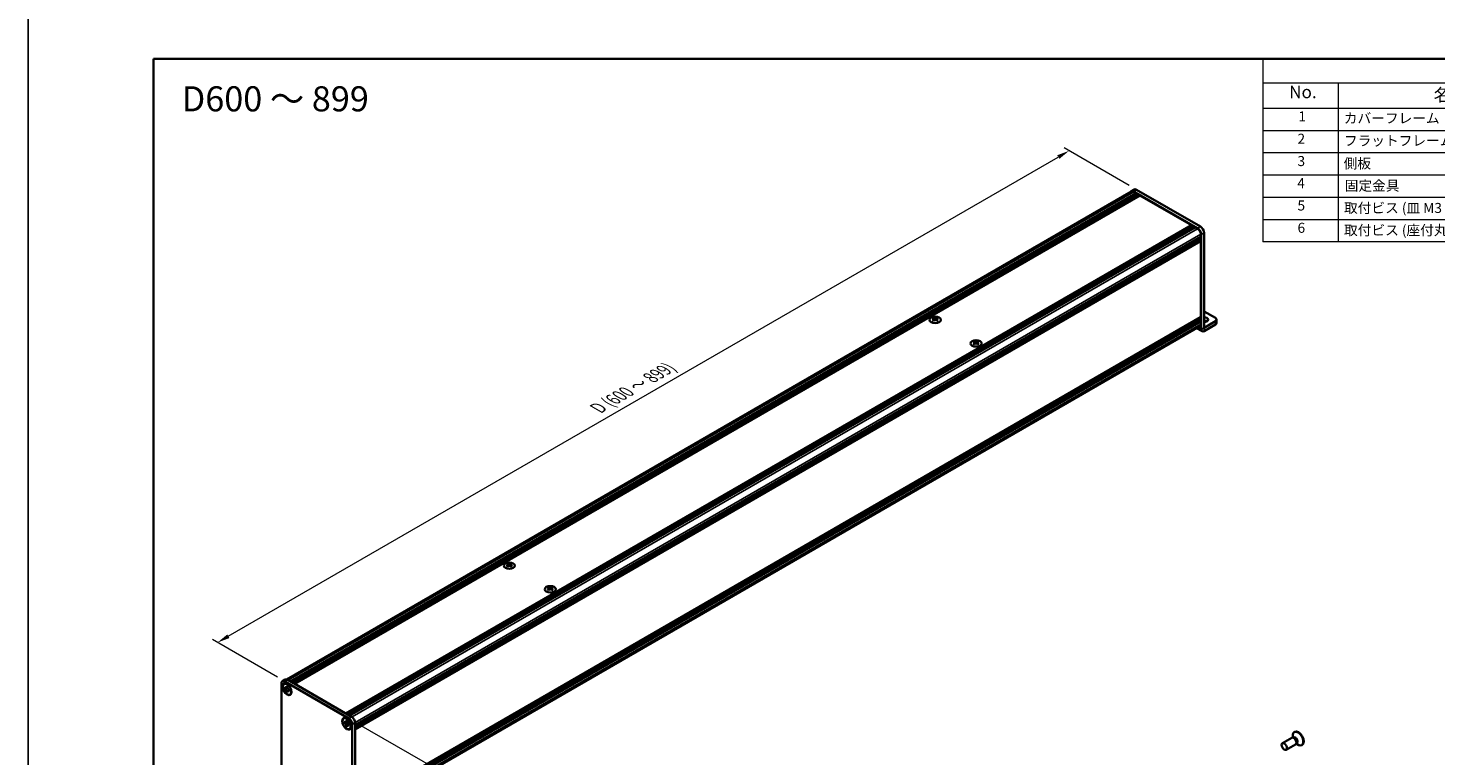
# Model space of a CAD drawing. Units: millimetres. Extents: x -50 to 7364, y -50 to 4857.
# Drawn here: x -50 to 511, y 2030 to 2320 of the extents above; entities that cross this region are included whole.
import ezdxf

# ---------------------------------------------------------------- set-up
doc = ezdxf.new("R2010")
doc.units = ezdxf.units.MM
doc.header["$LTSCALE"] = 2
doc.layers.get('Defpoints').update_dxf_attribs({"lineweight": 25})
for name, color, linetype, lineweight in [('Border (ISO)', 7, 'Continuous', 35), ('Dimension (ISO)', 7, 'Continuous', 18), ('Symbol (ISO)', 7, 'Continuous', 18), ('Visible (ISO)', 7, 'Continuous', 35), ('Visible Narrow (ISO)', 7, 'Continuous', 25)]:
    doc.layers.add(name, color=color, linetype=linetype, lineweight=lineweight)
doc.styles.add('Note Text (TK)', font='txt')
doc.styles.add('Note Text (TK2)', font='txt')
doc.dimstyles.new('Default - Method 1b (TK)', dxfattribs={"dimscale": 2, "dimtxt": 2.5, "dimasz": 2.5, "dimexe": 1, "dimexo": 1.5, "dimgap": 1, "dimtad": 1, "dimtoh": 1, "dimrnd": 1e-08, "dimdsep": 46, "dimtxsty": 'Note Text (TK)', "dimcen": 0.09, "dimdle": 5, "dimclrd": 100, "dimclre": 100, "dimclrt": 7, "dimadec": 1, "dimazin": 1, "dimtfac": 1, "dimtmove": 0, "dimatfit": 3, "dimfxl": 1, "dimtolj": 1, "dimlwd": -1, "dimlwe": -1, "dimarcsym": 0})

# ---------------------------------------------------------------- blocks, each defined once
blk = doc.blocks.new('図面枠 tk図枠')
at = {"layer": 'Border (ISO)'}
for q in [(405.5, 289), (14.5, 8)]:
    blk.add_line((14.5, 289), q, dxfattribs=at)
blk = doc.blocks.new('構成内容')
at = {"layer": 'Symbol (ISO)'}
for p, q in [((405.5, 289), (235.5, 289)), ((235.5, 289), (235.5, 284.16)), ((405.5, 289), (405.5, 284.16)), ((405.5, 284.16), (235.5, 284.16)), ((235.5, 284.16), (235.5, 279.12)), ((250.5, 284.16), (250.5, 279.12)), ((295.5, 284.16), (295.5, 279.12)), ((310.5, 284.16), (310.5, 279.12)), ((350.5, 284.16), (350.5, 279.12)), ((405.5, 284.16), (405.5, 279.12)), ((405.5, 279.12), (235.5, 279.12)), ((235.5, 279.12), (235.5, 252.52)), ((250.5, 279.12), (250.5, 252.52)), ((295.5, 279.12), (295.5, 252.52)), ((310.5, 279.12), (310.5, 252.52)), ((350.5, 279.12), (350.5, 252.52)), ((405.5, 279.12), (405.5, 252.52)), ((405.5, 274.69), (235.5, 274.69)), ((405.5, 270.25), (235.5, 270.25)), ((405.5, 265.82), (235.5, 265.82)), ((405.5, 261.39), (235.5, 261.39)), ((405.5, 256.95), (235.5, 256.95)), ((405.5, 252.52), (235.5, 252.52))]:
    blk.add_line(p, q, dxfattribs=at)
at = {"layer": 'Symbol (ISO)', "color": 7, "attachment_point": 7}
for s, insert, char_height, style in [('構成内容', (313.16, 284.69), 2.5, 'Note Text (TK)'), ('No.', (240.76, 280.38), 2.5, 'Note Text (TK)'), ('名称', (269.56, 279.79), 2.5, 'Note Text (TK)'), ('数量', (299.5, 279.76), 2.5, 'Note Text (TK)'), ('材質', (326.9, 279.8), 2.5, 'Note Text (TK)'), ('色・表面処理', (367.9, 279.69), 2.5, 'Note Text (TK)'), ('1', (242.6, 275.91), 2, 'Note Text (TK2)'), ('カバーフレーム', (251.65, 275.55), 2, 'Note Text (TK2)'), ('2', (302.42, 275.91), 2, 'Note Text (TK2)'), ('アルミ押出材 A6063S-T5', (311.65, 275.44), 2, 'Note Text (TK2)'), ('シルバーアルマイト , ブラックアルマイト', (351.65, 275.35), 2, 'Note Text (TK2)'), ('2', (242.42, 271.47), 2, 'Note Text (TK2)'), ('フラットフレーム', (251.67, 271.08), 2, 'Note Text (TK2)'), ('2', (302.42, 271.47), 2, 'Note Text (TK2)'), ('アルミ押出材 A6063S-T5', (311.65, 271.01), 2, 'Note Text (TK2)'), ('シルバーアルマイト , ブラックアルマイト', (351.65, 270.92), 2, 'Note Text (TK2)'), ('3', (242.42, 267.02), 2, 'Note Text (TK2)'), ('側板', (251.62, 266.54), 2, 'Note Text (TK2)'), ('2', (302.42, 267.04), 2, 'Note Text (TK2)'), ('アルミ板 A1050P', (311.65, 266.54), 2, 'Note Text (TK2)'), ('シルバーアルマイト , ブラックアルマイト', (351.65, 266.49), 2, 'Note Text (TK2)'), ('4', (242.37, 262.61), 2, 'Note Text (TK2)'), ('固定金具', (251.83, 262.11), 2, 'Note Text (TK2)'), ('6', (302.43, 262.59), 2, 'Note Text (TK2)'), ('鋼板 SECC', (311.63, 262.06), 2, 'Note Text (TK2)'), ('ジンコート21', (351.65, 262.17), 2, 'Note Text (TK2)'), ('5', (242.42, 258.16), 2, 'Note Text (TK2)'), ('取付ビス (皿 M3 x 8)', (251.69, 257.67), 2, 'Note Text (TK2)'), ('8', (302.41, 258.15), 2, 'Note Text (TK2)'), ('鉄', (311.62, 257.67), 2, 'Note Text (TK2)'), ('ニッケルメッキ , 三価黒クロメート', (351.65, 257.7), 2, 'Note Text (TK2)'), ('6', (242.43, 253.72), 2, 'Note Text (TK2)'), ('取付ビス (座付丸皿 M3 x 5)', (251.69, 253.24), 2, 'Note Text (TK2)'), ('12', (301.85, 253.74), 2, 'Note Text (TK2)'), ('鉄', (311.62, 253.24), 2, 'Note Text (TK2)'), ('ニッケルメッキ , 三価黒クロメート', (351.65, 253.26), 2, 'Note Text (TK2)')]:
    blk.add_mtext(s, dxfattribs=dict(at, insert=insert, char_height=char_height, style=style))
blk = doc.blocks.new('*D89')
at = {"layer": 'Defpoints', "color": 0}
for p in [(364.85, 2270.88), (391.72, 2255.36), (52.31, 2059.41)]:
    blk.add_point(p, dxfattribs=at)
at = {"layer": 'Dimension (ISO)', "color": 100}
for p, q in [((388.72, 2257.1), (362.85, 2272.03)), ((29.77, 2077.42), (360.52, 2268.38)), ((49.31, 2061.14), (23.44, 2076.07))]:
    blk.add_line(p, q, dxfattribs=at)
for points in [[(360.11, 2269.1), (360.94, 2267.66), (364.85, 2270.88)], [(29.36, 2078.14), (30.19, 2076.7), (25.44, 2074.92)]]:
    blk.add_solid(points, dxfattribs=at)
at = {"layer": 'Dimension (ISO)', "color": 7, "insert": (176.05, 2167.76), "char_height": 5, "attachment_point": 4, "rotation": 30, "style": 'Note Text (TK)'}
blk.add_mtext('\\A1;{\\Q-30.000;\\W0.816;\\H0.816x; \\fＭＳ Ｐゴシック|b0|i0;\\H5.0000;D (600 ～ 899)}', dxfattribs=at)
blk = doc.blocks.new('*D88')
at = {"layer": 'Defpoints', "color": 0}
for p in [(77.77, 2044.71), (79.18, 2003.07), (115.95, 1981.84)]:
    blk.add_point(p, dxfattribs=at)
at = {"layer": 'Dimension (ISO)', "color": 100}
for p, q in [((80.77, 2042.98), (117.95, 2021.51)), ((115.95, 2017.66), (115.95, 1986.84)), ((82.18, 2001.33), (117.95, 1980.68))]:
    blk.add_line(p, q, dxfattribs=at)
for points in [[(115.12, 2017.66), (116.78, 2017.66), (115.95, 2022.66)], [(115.12, 1986.84), (116.78, 1986.84), (115.95, 1981.84)]]:
    blk.add_solid(points, dxfattribs=at)
at = {"layer": 'Dimension (ISO)', "color": 7, "insert": (111.91, 1997.21), "char_height": 5, "attachment_point": 4, "rotation": 89.9992, "style": 'Note Text (TK)'}
blk.add_mtext('\\A1;{\\Q29.999;\\W0.817;\\H0.816x;62.5}', dxfattribs=at)

msp = doc.modelspace()

# ---------------------------------------------------------------- linework, layer by layer
at = {"color": 6}
msp.add_lwpolyline([(-50, 2919.5), (5995, 2919.5), (5995, 1695.5), (-50, 1695.5)], close=True, dxfattribs=at)
at = {"layer": 'Visible (ISO)'}
for p, q in [((389.5915, 2254.8105), (390.7229, 2255.4637)), ((417.1787, 2240.6677), (391.7229, 2255.3647)), ((53.0379, 2060.2241), (389.7115, 2254.6027)), ((54.5461, 2059.4218), (391.5249, 2253.9766)), ((54.8289, 2059.2585), (391.8077, 2253.8133)), ((54.9703, 2059.1769), (391.9491, 2253.7317)), ((55.2532, 2059.0136), (392.232, 2253.5684)), ((55.3946, 2058.9319), (392.3734, 2253.4867)), ((55.6774, 2058.7686), (392.6562, 2253.3234)), ((55.8188, 2058.687), (392.7977, 2253.2418)), ((56.1017, 2058.5237), (393.0805, 2253.0785)), ((416.0473, 2240.0145), (390.5915, 2254.7115)), ((390.5915, 2254.5155), (391.5249, 2253.9766)), ((391.5249, 2253.9766), (391.6663, 2253.7317)), ((391.8077, 2253.8133), (391.9491, 2253.7317)), ((391.9491, 2253.7317), (392.0905, 2253.4867)), ((392.232, 2253.5684), (392.3734, 2253.4867)), ((392.3734, 2253.4867), (392.5148, 2253.2418)), ((392.6562, 2253.3234), (392.7977, 2253.2418)), ((392.7977, 2253.2418), (392.9391, 2252.9968)), ((393.0805, 2253.0785), (413.5583, 2241.2556)), ((76.5795, 2046.7008), (413.5583, 2241.2556)), ((76.8623, 2046.5375), (413.8412, 2241.0923)), ((77.0038, 2046.4559), (413.9826, 2241.0107)), ((77.2866, 2046.2926), (414.2654, 2240.8474)), ((77.428, 2046.2109), (414.4068, 2240.7657)), ((77.7109, 2046.0476), (414.6897, 2240.6024)), ((77.8523, 2045.966), (414.8311, 2240.5208)), ((78.1351, 2045.8027), (415.1139, 2240.3575)), ((413.5583, 2241.2556), (413.6997, 2241.0107)), ((413.8412, 2241.0923), (413.9826, 2241.0107)), ((413.9826, 2241.0107), (414.124, 2240.7657)), ((414.2654, 2240.8474), (414.4068, 2240.7657)), ((414.4068, 2240.7657), (414.5483, 2240.5208)), ((414.6897, 2240.6024), (414.8311, 2240.5208)), ((414.8311, 2240.5208), (414.9725, 2240.2758)), ((415.1139, 2240.3575), (416.0473, 2239.8186)), ((80.313, 2042.0305), (417.2918, 2236.5853)), ((80.313, 2041.7039), (417.2918, 2236.2587)), ((80.313, 2041.5406), (417.2918, 2236.0954)), ((80.313, 2041.214), (417.2918, 2235.7688)), ((80.313, 2041.0507), (417.2918, 2235.6055)), ((80.313, 2040.7241), (417.2918, 2235.2789)), ((80.313, 2040.4931), (417.2504, 2235.024)), ((417.1504, 2236.5036), (417.2918, 2236.2587)), ((417.1504, 2236.0137), (417.2918, 2235.7688)), ((417.1504, 2235.5238), (417.2918, 2235.2789)), ((417.2918, 2237.663), (417.2918, 2236.5853)), ((417.2918, 2236.2587), (417.2918, 2236.0954)), ((417.2918, 2235.7688), (417.2918, 2235.6055)), ((417.2918, 2235.2789), (417.2918, 2235.1156)), ((417.2918, 2234.7563), (417.2918, 2204.6439)), ((417.4615, 2199.6803), (417.4615, 2237.5651)), ((418.5929, 2200.3335), (418.5929, 2238.2183)), ((423.1184, 2204.252), (418.5929, 2206.8648)), ((80.313, 2010.0215), (417.2504, 2204.5524)), ((80.313, 2009.5665), (417.2918, 2204.1214)), ((80.313, 2009.2399), (417.2918, 2203.7948)), ((80.313, 2009.0766), (417.2918, 2203.6315)), ((80.313, 2008.7501), (417.2918, 2203.3049)), ((80.313, 2008.5868), (417.2918, 2203.1416)), ((80.313, 2008.2602), (417.2918, 2202.815)), ((80.313, 2006.5871), (416.9273, 2200.9315)), ((310.7591, 2204.4171), (310.7591, 2204.2438)), ((310.8621, 2203.8687), (310.8621, 2203.2113)), ((312.042, 2203.8687), (312.042, 2203.2113)), ((312.1451, 2204.4171), (312.1451, 2204.2438)), ((415.642, 2200.1894), (417.7931, 2198.9475)), ((417.1504, 2204.0397), (417.2918, 2203.7948)), ((417.1504, 2203.5498), (417.2918, 2203.3049)), ((417.1504, 2203.0599), (417.2918, 2202.815)), ((417.2918, 2204.2847), (417.2918, 2204.1214)), ((417.2918, 2203.7948), (417.2918, 2203.6315)), ((417.2918, 2203.3049), (417.2918, 2203.1416)), ((417.2918, 2202.815), (417.2918, 2201.7372)), ((423.1184, 2202.9456), (418.5935, 2200.3331)), ((418.5935, 2199.0267), (423.1184, 2201.6392)), ((423.587, 2203.5988), (423.587, 2202.2924)), ((327.0509, 2195.0111), (327.0509, 2194.8378)), ((327.1539, 2194.4626), (327.1539, 2193.8053)), ((328.3338, 2194.4626), (328.3338, 2193.8053)), ((328.4368, 2195.0111), (328.4368, 2194.8378)), ((141.0535, 2106.4375), (141.0535, 2106.2642)), ((141.1565, 2105.8891), (141.1565, 2105.2317)), ((142.3364, 2105.8891), (142.3364, 2105.2317)), ((142.4394, 2106.4375), (142.4394, 2106.2642)), ((157.3452, 2097.0315), (157.3452, 2096.8582)), ((157.4483, 2096.483), (157.4483, 2095.8257)), ((158.6282, 2096.483), (158.6282, 2095.8257)), ((158.7312, 2097.0315), (158.7312, 2096.8582)), ((52.443, 2060.1578), (51.3116, 2059.5046)), ((52.3116, 2059.4055), (77.7674, 2044.7086)), ((53.443, 2060.0587), (78.8988, 2045.3618)), ((50.8974, 2020.7042), (50.8974, 2058.589)), ((51.9601, 2058.3813), (52.1015, 2058.4629)), ((52.1419, 2056.6947), (52.1419, 2057.0866)), ((52.1419, 2057.0866), (52.3116, 2056.9887)), ((52.3894, 2056.8376), (52.1419, 2056.6947)), ((52.3116, 2056.5968), (52.1419, 2056.6947)), ((52.3894, 2056.9489), (52.3894, 2056.8376)), ((53.3994, 2056.7987), (52.3894, 2056.8376)), ((52.9904, 2057.3806), (52.9904, 2057.5765)), ((52.9904, 2057.5765), (53.3298, 2057.3806)), ((52.9904, 2055.225), (52.9904, 2055.421)), ((52.9904, 2055.225), (53.2379, 2055.3679)), ((53.3298, 2055.0291), (52.9904, 2055.225)), ((53.2379, 2055.3679), (53.7093, 2056.2621)), ((53.2379, 2055.3679), (53.3343, 2055.3123)), ((53.3298, 2057.3806), (53.3298, 2057.1846)), ((53.3298, 2055.225), (53.3298, 2055.0291)), ((54.0087, 2056.0089), (54.1784, 2055.9109)), ((54.1784, 2055.519), (54.0087, 2055.617)), ((54.1784, 2055.9109), (54.1784, 2055.519)), ((54.3601, 2054.2244), (54.5015, 2054.306)), ((75.7189, 2044.6641), (75.8603, 2044.7458)), ((75.9007, 2042.9776), (75.9007, 2043.3695)), ((75.9007, 2043.3695), (76.0704, 2043.2715)), ((76.1482, 2043.1205), (75.9007, 2042.9776)), ((76.0704, 2042.8796), (75.9007, 2042.9776)), ((76.1482, 2043.2318), (76.1482, 2043.1205)), ((77.1582, 2043.0816), (76.1482, 2043.1205)), ((76.7492, 2043.6634), (76.7492, 2043.8594)), ((76.7492, 2043.8594), (77.0886, 2043.6634)), ((76.9967, 2041.6508), (77.468, 2042.5449)), ((77.0886, 2043.6634), (77.0886, 2043.4675)), ((77.7674, 2042.2917), (77.9371, 2042.1938)), ((77.9371, 2042.1938), (77.9371, 2041.8018)), ((79.1817, 2042.2591), (79.1817, 2004.3743)), ((80.313, 2042.9123), (80.313, 2005.0275)), ((76.7492, 2041.5079), (76.7492, 2041.7039)), ((76.7492, 2041.5079), (76.9967, 2041.6508)), ((77.0886, 2041.3119), (76.7492, 2041.5079)), ((76.9967, 2041.6508), (77.0931, 2041.5951)), ((77.0886, 2041.5079), (77.0886, 2041.3119)), ((77.9371, 2041.8018), (77.7674, 2041.8998)), ((78.1189, 2040.5072), (78.2603, 2040.5889)), ((453.5737, 2036.9508), (449.8189, 2034.783)), ((454.3136, 2036.996), (453.8873, 2037.02)), ((454.0214, 2037.0124), (453.9638, 2037.4018)), ((454.2658, 2037.0617), (454.1664, 2037.0043)), ((454.7258, 2039.348), (454.549, 2039.2459)), ((455.0737, 2034.3527), (451.3189, 2032.1849)), ((455.4828, 2034.9708), (455.2904, 2034.5897)), ((455.3509, 2034.7096), (455.6594, 2034.465)), ((455.5158, 2034.8966), (455.4164, 2034.8392)), ((457.7258, 2034.1518), (457.549, 2034.0498))]:
    msp.add_line(p, q, dxfattribs=at)
for centre, major_axis, start_param, end_param in [((391.7229, 2253.7317), (-1, 1.7321), 5.49778714, 6.28318531), ((390.5915, 2253.0785), (-1, 1.7321), 5.49778714, 6.77811943), ((390.5915, 2253.0785), (-0.88, 1.5242), 5.49778714, 6.28318531), ((416.0473, 2238.3815), (1, -1.7321), 0.78539816, 2.35619449), ((416.0473, 2238.3815), (0.88, -1.5242), 0.78539816, 2.35619449), ((417.1787, 2239.0347), (-1, 1.7321), 3.92699082, 5.49778714), ((417.1504, 2234.838), (-0.1, 0.1732), 3.92699082, 5.3015154), ((417.1504, 2235.1972), (0.1, -0.1732), 0, 0.78539816), ((310.547, 2199.5801), (2.8909, 5.0072), 0.73348815, 0.83730818), ((311.24, 2198.9351), (-2.9571, 5.1219), 5.61642416, 5.71594113), ((311.24, 2199.1801), (2.9571, 5.1219), 0.90403518, 1.00355215), ((310.547, 2198.535), (-2.8909, 5.0072), 5.44587713, 5.54969716), ((311.6642, 2199.1801), (2.9571, -5.1219), 2.47483151, 2.57434848), ((311.3248, 2203.9172), (0.4, -0.6928), 3.92699082, 4.29658814), ((311.6642, 2198.9351), (-2.9571, -5.1219), 4.04562784, 4.14514481), ((311.3248, 2203.9172), (0.4, -0.6928), 4.54004732, 5.14665184), ((311.24, 2199.1801), (2.9571, 5.1219), 0.56724417, 0.66676114), ((311.24, 2198.9351), (-2.9571, 5.1219), 5.27963315, 5.37915012), ((311.5794, 2203.9172), (0.4, 0.6928), 4.27812612, 4.88473064), ((311.5794, 2203.9172), (0.4, 0.6928), 5.12818982, 5.49778714), ((312.3572, 2199.5801), (2.8909, -5.0072), 2.30428447, 2.40810451), ((312.3572, 2198.535), (-2.8909, -5.0072), 3.8750808, 3.97890083), ((311.6642, 2198.9351), (-2.9571, -5.1219), 3.70883683, 3.8083538), ((311.6642, 2199.1801), (2.9571, -5.1219), 2.1380405, 2.23755747), ((416.0473, 2202.4557), (0.88, -1.5242), 0, 0.78539816), ((417.1504, 2204.3663), (0.1, -0.1732), 0.78539816, 2.15992275), ((417.1504, 2204.7256), (0.1, -0.1732), 0, 0.78539816), ((418.5935, 2200.3338), (-0.8004, -1.3863), 5.49778714, 7.06858347), ((418.5929, 2203.5988), (1.68, 0), 4.71238898, 7.85398163), ((418.5929, 2202.2924), (-1.68, 0), 3.88043833, 4.71238898), ((421.987, 2203.5988), (1.6, 0), 5.49778714, 7.06858347), ((421.987, 2202.2924), (1.6, 0), 5.49778714, 6.28318531), ((326.8387, 2190.1741), (2.8909, 5.0072), 0.73348815, 0.83730818), ((327.5317, 2189.5291), (-2.9571, 5.1219), 5.61642416, 5.71594113), ((327.5317, 2189.774), (2.9571, 5.1219), 0.90403518, 1.00355215), ((326.8387, 2189.129), (-2.8909, 5.0072), 5.44587713, 5.54969716), ((327.956, 2189.774), (2.9571, -5.1219), 2.47483151, 2.57434848), ((327.6166, 2194.5112), (0.4, -0.6928), 3.92699082, 4.29658814), ((327.956, 2189.5291), (-2.9571, -5.1219), 4.04562784, 4.14514481), ((327.6166, 2194.5112), (0.4, -0.6928), 4.54004732, 5.14665184), ((327.5317, 2189.774), (2.9571, 5.1219), 0.56724417, 0.66676114), ((327.5317, 2189.5291), (-2.9571, 5.1219), 5.27963315, 5.37915012), ((327.8711, 2194.5112), (0.4, 0.6928), 4.27812612, 4.88473064), ((327.8711, 2194.5112), (0.4, 0.6928), 5.12818982, 5.49778714), ((328.6489, 2190.1741), (2.8909, -5.0072), 2.30428447, 2.40810451), ((328.6489, 2189.129), (-2.8909, -5.0072), 3.8750808, 3.97890083), ((327.956, 2189.5291), (-2.9571, -5.1219), 3.70883683, 3.8083538), ((327.956, 2189.774), (2.9571, -5.1219), 2.1380405, 2.23755747), ((140.8414, 2101.6006), (2.8909, 5.0072), 0.73348815, 0.83730818), ((141.5343, 2100.9555), (-2.9571, 5.1219), 5.61642416, 5.71594113), ((141.5343, 2101.2005), (2.9571, 5.1219), 0.90403518, 1.00355215), ((140.8414, 2100.5554), (-2.8909, 5.0072), 5.44587713, 5.54969716), ((141.9586, 2101.2005), (2.9571, -5.1219), 2.47483151, 2.57434848), ((141.6192, 2105.9376), (0.4, -0.6928), 3.92699082, 4.29658814), ((141.9586, 2100.9555), (-2.9571, -5.1219), 4.04562784, 4.14514481), ((141.6192, 2105.9376), (0.4, -0.6928), 4.54004732, 5.14665184), ((141.5343, 2101.2005), (2.9571, 5.1219), 0.56724417, 0.66676114), ((141.5343, 2100.9555), (-2.9571, 5.1219), 5.27963315, 5.37915012), ((141.8737, 2105.9376), (0.4, 0.6928), 4.27812612, 4.88473064), ((141.8737, 2105.9376), (0.4, 0.6928), 5.12818982, 5.49778714), ((142.6516, 2101.6006), (2.8909, -5.0072), 2.30428447, 2.40810451), ((142.6516, 2100.5554), (-2.8909, -5.0072), 3.8750808, 3.97890083), ((141.9586, 2100.9555), (-2.9571, -5.1219), 3.70883683, 3.8083538), ((141.9586, 2101.2005), (2.9571, -5.1219), 2.1380405, 2.23755747), ((157.1331, 2092.1945), (2.8909, 5.0072), 0.73348815, 0.83730818), ((157.8261, 2091.5495), (-2.9571, 5.1219), 5.61642416, 5.71594113), ((157.8261, 2091.7944), (2.9571, 5.1219), 0.90403518, 1.00355215), ((157.1331, 2091.1494), (-2.8909, 5.0072), 5.44587713, 5.54969716), ((158.2503, 2091.7944), (2.9571, -5.1219), 2.47483151, 2.57434848), ((157.9109, 2096.5316), (0.4, -0.6928), 3.92699082, 4.29658814), ((158.2503, 2091.5495), (-2.9571, -5.1219), 4.04562784, 4.14514481), ((157.9109, 2096.5316), (0.4, -0.6928), 4.54004732, 5.14665184), ((157.8261, 2091.7944), (2.9571, 5.1219), 0.56724417, 0.66676114), ((157.8261, 2091.5495), (-2.9571, 5.1219), 5.27963315, 5.37915012), ((158.1655, 2096.5316), (0.4, 0.6928), 4.27812612, 4.88473064), ((158.1655, 2096.5316), (0.4, 0.6928), 5.12818982, 5.49778714), ((158.9433, 2092.1945), (2.8909, -5.0072), 2.30428447, 2.40810451), ((158.9433, 2091.1494), (-2.8909, -5.0072), 3.8750808, 3.97890083), ((158.2503, 2091.5495), (-2.9571, -5.1219), 3.70883683, 3.8083538), ((158.2503, 2091.7944), (2.9571, -5.1219), 2.1380405, 2.23755747), ((52.3116, 2057.7725), (-1, 1.7321), 5.49778714, 7.06858347), ((53.443, 2058.4257), (-1, 1.7321), 5.49778714, 6.28318531), ((53.3015, 2056.3845), (-1.2, 2.0785), 5.53863116, 6.28318531), ((53.3015, 2056.3845), (1.2, -2.0785), 0, 0.74455414), ((77.0603, 2042.6673), (-1.2, 2.0785), 5.53863116, 6.28318531), ((77.7674, 2043.0756), (1, -1.7321), 0.78539816, 2.35619449), ((78.8988, 2043.7288), (-1, 1.7321), 3.92699082, 5.49778714), ((77.0603, 2042.6673), (1.2, -2.0785), 0, 0.74455414), ((454.3237, 2035.6517), (0.75, -1.299), 0, 3.14159265), ((456.049, 2036.6479), (1.5, -2.5981), 5.31305758, 10.39490569), ((454.6772, 2035.8558), (0.625, -1.0825), 0.36136712, 2.78022553), ((456.2258, 2036.7499), (1.5, -2.5981), 0, 3.14159265)]:
    msp.add_ellipse(centre, major_axis=major_axis, ratio=0.57735027, start_param=start_param, end_param=end_param, dxfattribs=at)
for centre, major_axis in [((311.4521, 2203.5335), (-2.24, 0)), ((327.7438, 2194.1274), (-2.24, 0)), ((141.7465, 2105.5539), (-2.24, 0)), ((158.0382, 2096.1478), (-2.24, 0)), ((53.1601, 2056.3028), (-1.3, 2.2517)), ((53.1601, 2056.3028), (-1.2, 2.0785)), ((76.9189, 2042.5857), (-1.3, 2.2517)), ((76.9189, 2042.5857), (-1.2, 2.0785)), ((450.5689, 2033.4839), (0.75, -1.299))]:
    msp.add_ellipse(centre, major_axis=major_axis, ratio=0.57735027, dxfattribs=at)
for points, knots in [([(310.745, 2203.6893), (310.7804, 2203.7146), (310.8111, 2203.7447), (310.852, 2203.8072), (310.8621, 2203.8396), (310.8621, 2203.8978), (310.852, 2203.9274), (310.8111, 2203.9786), (310.7804, 2204.0003), (310.745, 2204.0159)], [0.076192776, 0.076192776, 0.076192776, 0.076192776, 0.0950828432, 0.0950828432, 0.1139729103, 0.1139729103, 0.1328629774, 0.1328629774, 0.1517530446, 0.1517530446, 0.1517530446, 0.1517530446]), ([(311.1692, 2204.2608), (311.2046, 2204.2453), (311.2495, 2204.2317), (311.348, 2204.2137), (311.4017, 2204.2093), (311.5025, 2204.2093), (311.5561, 2204.2137), (311.6547, 2204.2317), (311.6996, 2204.2453), (311.7349, 2204.2608)], [0.076192776, 0.076192776, 0.076192776, 0.076192776, 0.0950828432, 0.0950828432, 0.1139729103, 0.1139729103, 0.1328629774, 0.1328629774, 0.1517530446, 0.1517530446, 0.1517530446, 0.1517530446]), ([(311.7349, 2203.4443), (311.6996, 2203.4696), (311.6547, 2203.4916), (311.5561, 2203.5209), (311.5025, 2203.5281), (311.4017, 2203.5281), (311.348, 2203.5209), (311.2495, 2203.4916), (311.2046, 2203.4696), (311.1692, 2203.4443)], [0.076192776, 0.076192776, 0.076192776, 0.076192776, 0.0950828432, 0.0950828432, 0.1139729103, 0.1139729103, 0.1328629774, 0.1328629774, 0.1517530446, 0.1517530446, 0.1517530446, 0.1517530446]), ([(312.1592, 2204.0159), (312.1238, 2204.0003), (312.093, 2203.9786), (312.0521, 2203.9274), (312.042, 2203.8978), (312.042, 2203.8396), (312.0521, 2203.8072), (312.093, 2203.7447), (312.1238, 2203.7146), (312.1592, 2203.6893)], [0.076192776, 0.076192776, 0.076192776, 0.076192776, 0.0950828432, 0.0950828432, 0.1139729103, 0.1139729103, 0.1328629774, 0.1328629774, 0.1517530446, 0.1517530446, 0.1517530446, 0.1517530446]), ([(327.0367, 2194.2832), (327.0721, 2194.3085), (327.1029, 2194.3387), (327.1438, 2194.4012), (327.1539, 2194.4336), (327.1539, 2194.4917), (327.1438, 2194.5213), (327.1029, 2194.5726), (327.0721, 2194.5943), (327.0367, 2194.6098)], [0.076192776, 0.076192776, 0.076192776, 0.076192776, 0.0950828432, 0.0950828432, 0.1139729103, 0.1139729103, 0.1328629774, 0.1328629774, 0.1517530446, 0.1517530446, 0.1517530446, 0.1517530446]), ([(327.461, 2194.8548), (327.4964, 2194.8392), (327.5412, 2194.8257), (327.6398, 2194.8077), (327.6935, 2194.8032), (327.7942, 2194.8032), (327.8479, 2194.8077), (327.9464, 2194.8257), (327.9913, 2194.8392), (328.0267, 2194.8548)], [0.076192776, 0.076192776, 0.076192776, 0.076192776, 0.0950828432, 0.0950828432, 0.1139729103, 0.1139729103, 0.1328629774, 0.1328629774, 0.1517530446, 0.1517530446, 0.1517530446, 0.1517530446]), ([(328.0267, 2194.0383), (327.9913, 2194.0636), (327.9464, 2194.0856), (327.8479, 2194.1148), (327.7942, 2194.122), (327.6935, 2194.122), (327.6398, 2194.1148), (327.5412, 2194.0856), (327.4964, 2194.0636), (327.461, 2194.0383)], [0.076192776, 0.076192776, 0.076192776, 0.076192776, 0.0950828432, 0.0950828432, 0.1139729103, 0.1139729103, 0.1328629774, 0.1328629774, 0.1517530446, 0.1517530446, 0.1517530446, 0.1517530446]), ([(328.4509, 2194.6098), (328.4156, 2194.5943), (328.3848, 2194.5726), (328.3439, 2194.5213), (328.3338, 2194.4917), (328.3338, 2194.4336), (328.3439, 2194.4012), (328.3848, 2194.3387), (328.4156, 2194.3085), (328.4509, 2194.2832)], [0.076192776, 0.076192776, 0.076192776, 0.076192776, 0.0950828432, 0.0950828432, 0.1139729103, 0.1139729103, 0.1328629774, 0.1328629774, 0.1517530446, 0.1517530446, 0.1517530446, 0.1517530446]), ([(141.0394, 2105.7097), (141.0747, 2105.735), (141.1055, 2105.7651), (141.1464, 2105.8276), (141.1565, 2105.86), (141.1565, 2105.9182), (141.1464, 2105.9478), (141.1055, 2105.9991), (141.0747, 2106.0207), (141.0394, 2106.0363)], [0.076192776, 0.076192776, 0.076192776, 0.076192776, 0.0950828432, 0.0950828432, 0.1139729103, 0.1139729103, 0.1328629774, 0.1328629774, 0.1517530446, 0.1517530446, 0.1517530446, 0.1517530446]), ([(141.4636, 2106.2812), (141.499, 2106.2657), (141.5439, 2106.2521), (141.6424, 2106.2341), (141.6961, 2106.2297), (141.7968, 2106.2297), (141.8505, 2106.2341), (141.9491, 2106.2521), (141.9939, 2106.2657), (142.0293, 2106.2812)], [0.076192776, 0.076192776, 0.076192776, 0.076192776, 0.0950828432, 0.0950828432, 0.1139729103, 0.1139729103, 0.1328629774, 0.1328629774, 0.1517530446, 0.1517530446, 0.1517530446, 0.1517530446]), ([(142.0293, 2105.4647), (141.9939, 2105.49), (141.9491, 2105.512), (141.8505, 2105.5413), (141.7968, 2105.5485), (141.6961, 2105.5485), (141.6424, 2105.5413), (141.5439, 2105.512), (141.499, 2105.49), (141.4636, 2105.4647)], [0.076192776, 0.076192776, 0.076192776, 0.076192776, 0.0950828432, 0.0950828432, 0.1139729103, 0.1139729103, 0.1328629774, 0.1328629774, 0.1517530446, 0.1517530446, 0.1517530446, 0.1517530446]), ([(142.4536, 2106.0363), (142.4182, 2106.0207), (142.3874, 2105.9991), (142.3465, 2105.9478), (142.3364, 2105.9182), (142.3364, 2105.86), (142.3465, 2105.8276), (142.3874, 2105.7651), (142.4182, 2105.735), (142.4536, 2105.7097)], [0.076192776, 0.076192776, 0.076192776, 0.076192776, 0.0950828432, 0.0950828432, 0.1139729103, 0.1139729103, 0.1328629774, 0.1328629774, 0.1517530446, 0.1517530446, 0.1517530446, 0.1517530446]), ([(157.3311, 2096.3037), (157.3665, 2096.3289), (157.3973, 2096.3591), (157.4382, 2096.4216), (157.4483, 2096.454), (157.4483, 2096.5121), (157.4382, 2096.5417), (157.3973, 2096.593), (157.3665, 2096.6147), (157.3311, 2096.6303)], [0.076192776, 0.076192776, 0.076192776, 0.076192776, 0.0950828432, 0.0950828432, 0.1139729103, 0.1139729103, 0.1328629774, 0.1328629774, 0.1517530446, 0.1517530446, 0.1517530446, 0.1517530446]), ([(157.7554, 2096.8752), (157.7907, 2096.8596), (157.8356, 2096.8461), (157.9342, 2096.8281), (157.9878, 2096.8237), (158.0886, 2096.8237), (158.1422, 2096.8281), (158.2408, 2096.8461), (158.2857, 2096.8596), (158.321, 2096.8752)], [0.076192776, 0.076192776, 0.076192776, 0.076192776, 0.0950828432, 0.0950828432, 0.1139729103, 0.1139729103, 0.1328629774, 0.1328629774, 0.1517530446, 0.1517530446, 0.1517530446, 0.1517530446]), ([(158.321, 2096.0587), (158.2857, 2096.084), (158.2408, 2096.106), (158.1422, 2096.1352), (158.0886, 2096.1424), (157.9878, 2096.1424), (157.9342, 2096.1352), (157.8356, 2096.106), (157.7907, 2096.084), (157.7554, 2096.0587)], [0.076192776, 0.076192776, 0.076192776, 0.076192776, 0.0950828432, 0.0950828432, 0.1139729103, 0.1139729103, 0.1328629774, 0.1328629774, 0.1517530446, 0.1517530446, 0.1517530446, 0.1517530446]), ([(158.7453, 2096.6303), (158.7099, 2096.6147), (158.6791, 2096.593), (158.6383, 2096.5417), (158.6282, 2096.5121), (158.6282, 2096.454), (158.6383, 2096.4216), (158.6791, 2096.3591), (158.7099, 2096.3289), (158.7453, 2096.3037)], [0.076192776, 0.076192776, 0.076192776, 0.076192776, 0.0950828432, 0.0950828432, 0.1139729103, 0.1139729103, 0.1328629774, 0.1328629774, 0.1517530446, 0.1517530446, 0.1517530446, 0.1517530446]), ([(52.9904, 2057.3806), (52.9904, 2057.3571), (52.9895, 2057.3341), (52.9858, 2057.2886), (52.9829, 2057.2662), (52.9711, 2057.1992), (52.9589, 2057.1574), (52.9259, 2057.0802), (52.9048, 2057.0453), (52.831, 2056.9576), (52.7681, 2056.9198), (52.6364, 2056.8919), (52.5723, 2056.8937), (52.442, 2056.9243), (52.377, 2056.9509), (52.3116, 2056.9887)], [0, 0, 0, 0, 0.010798916, 0.010798916, 0.021961727, 0.021961727, 0.045257146, 0.045257146, 0.069525905, 0.069525905, 0.116754864, 0.116754864, 0.154152318, 0.154152318, 0.188823604, 0.188823604, 0.188823604, 0.188823604]), ([(52.3116, 2056.5968), (52.332, 2056.585), (52.3523, 2056.5722), (52.3936, 2056.5441), (52.4144, 2056.5287), (52.4783, 2056.4782), (52.5206, 2056.4397), (52.604, 2056.3534), (52.6448, 2056.3055), (52.7576, 2056.1552), (52.8218, 2056.0455), (52.9119, 2055.8414), (52.9423, 2055.7498), (52.981, 2055.577), (52.9904, 2055.4965), (52.9904, 2055.421)], [0, 0, 0, 0, 0.010798916, 0.010798916, 0.021961727, 0.021961727, 0.045257146, 0.045257146, 0.069525905, 0.069525905, 0.116754864, 0.116754864, 0.154152318, 0.154152318, 0.188823604, 0.188823604, 0.188823604, 0.188823604]), ([(53.3412, 2057.0352), (53.2495, 2057.0278), (53.1591, 2057.0209), (53.0143, 2057.0037), (52.9566, 2056.9944), (52.8751, 2056.9755), (52.8468, 2056.9663), (52.812, 2056.9521), (52.801, 2056.9466), (52.7916, 2056.9411)], [0.090164851, 0.090164851, 0.090164851, 0.090164851, 0.126194147, 0.126194147, 0.152815434, 0.152815434, 0.175356929, 0.175356929, 0.190911035, 0.190911035, 0.190911035, 0.190911035]), ([(54.0087, 2056.0089), (53.9883, 2056.0206), (53.9679, 2056.0334), (53.9267, 2056.0615), (53.9058, 2056.0769), (53.8419, 2056.1274), (53.7996, 2056.1659), (53.7162, 2056.2522), (53.6755, 2056.3001), (53.5627, 2056.4504), (53.4984, 2056.5602), (53.4084, 2056.7643), (53.3779, 2056.8558), (53.3393, 2057.0286), (53.3298, 2057.1091), (53.3298, 2057.1846)], [0, 0, 0, 0, 0.010798916, 0.010798916, 0.021961727, 0.021961727, 0.045257146, 0.045257146, 0.069525905, 0.069525905, 0.116754864, 0.116754864, 0.154152318, 0.154152318, 0.188823604, 0.188823604, 0.188823604, 0.188823604]), ([(53.3298, 2055.225), (53.3298, 2055.3285), (53.3476, 2055.4208), (53.417, 2055.5729), (53.4683, 2055.6309), (53.5952, 2055.7016), (53.6687, 2055.7153), (53.8315, 2055.699), (53.9197, 2055.6683), (54.0087, 2055.617)], [0, 0, 0, 0, 0.047534213, 0.047534213, 0.095646709, 0.095646709, 0.141901189, 0.141901189, 0.189099427, 0.189099427, 0.189099427, 0.189099427]), ([(53.5287, 2055.6645), (53.5478, 2055.6756), (53.5716, 2055.6926), (53.6206, 2055.7411), (53.6384, 2055.7603), (53.6824, 2055.8119), (53.71, 2055.847), (53.772, 2055.9306), (53.8071, 2055.9807), (53.8564, 2056.052), (53.8706, 2056.0727), (53.8849, 2056.0935)], [0, 0, 0, 0, 0.031629042, 0.031629042, 0.046446308, 0.046446308, 0.066275841, 0.066275841, 0.090813147, 0.090813147, 0.100732171, 0.100732171, 0.100732171, 0.100732171]), ([(76.7492, 2043.6634), (76.7492, 2043.6399), (76.7483, 2043.617), (76.7446, 2043.5715), (76.7417, 2043.549), (76.7299, 2043.4821), (76.7177, 2043.4403), (76.6847, 2043.363), (76.6636, 2043.3282), (76.5898, 2043.2405), (76.5269, 2043.2026), (76.3951, 2043.1748), (76.3311, 2043.1766), (76.2008, 2043.2071), (76.1358, 2043.2338), (76.0704, 2043.2715)], [0, 0, 0, 0, 0.010798916, 0.010798916, 0.021961727, 0.021961727, 0.045257146, 0.045257146, 0.069525905, 0.069525905, 0.116754864, 0.116754864, 0.154152318, 0.154152318, 0.188823604, 0.188823604, 0.188823604, 0.188823604]), ([(76.0704, 2042.8796), (76.0907, 2042.8679), (76.1111, 2042.855), (76.1523, 2042.8269), (76.1732, 2042.8116), (76.2371, 2042.761), (76.2794, 2042.7226), (76.3628, 2042.6363), (76.4035, 2042.5884), (76.5164, 2042.4381), (76.5806, 2042.3283), (76.6706, 2042.1242), (76.7011, 2042.0326), (76.7398, 2041.8599), (76.7492, 2041.7793), (76.7492, 2041.7039)], [0, 0, 0, 0, 0.010798916, 0.010798916, 0.021961727, 0.021961727, 0.045257146, 0.045257146, 0.069525905, 0.069525905, 0.116754864, 0.116754864, 0.154152318, 0.154152318, 0.188823604, 0.188823604, 0.188823604, 0.188823604]), ([(77.1, 2043.318), (77.0083, 2043.3106), (76.9178, 2043.3037), (76.7731, 2043.2865), (76.7154, 2043.2772), (76.6339, 2043.2583), (76.6056, 2043.2491), (76.5708, 2043.2349), (76.5598, 2043.2294), (76.5504, 2043.224)], [0.090164851, 0.090164851, 0.090164851, 0.090164851, 0.126194147, 0.126194147, 0.152815434, 0.152815434, 0.175356929, 0.175356929, 0.190911035, 0.190911035, 0.190911035, 0.190911035]), ([(77.7674, 2042.2917), (77.7471, 2042.3035), (77.7267, 2042.3163), (77.6855, 2042.3444), (77.6646, 2042.3598), (77.6007, 2042.4103), (77.5584, 2042.4488), (77.475, 2042.535), (77.4343, 2042.5829), (77.3214, 2042.7333), (77.2572, 2042.843), (77.1672, 2043.0471), (77.1367, 2043.1387), (77.0981, 2043.3114), (77.0886, 2043.392), (77.0886, 2043.4675)], [0, 0, 0, 0, 0.010798916, 0.010798916, 0.021961727, 0.021961727, 0.045257146, 0.045257146, 0.069525905, 0.069525905, 0.116754864, 0.116754864, 0.154152318, 0.154152318, 0.188823604, 0.188823604, 0.188823604, 0.188823604]), ([(77.0886, 2041.5079), (77.0886, 2041.6114), (77.1064, 2041.7036), (77.1757, 2041.8558), (77.2271, 2041.9138), (77.354, 2041.9845), (77.4275, 2041.9981), (77.5903, 2041.9819), (77.6784, 2041.9512), (77.7674, 2041.8998)], [0, 0, 0, 0, 0.047534213, 0.047534213, 0.095646709, 0.095646709, 0.141901189, 0.141901189, 0.189099427, 0.189099427, 0.189099427, 0.189099427]), ([(77.2874, 2041.9474), (77.3066, 2041.9584), (77.3304, 2041.9755), (77.3794, 2042.024), (77.3972, 2042.0431), (77.4412, 2042.0947), (77.4687, 2042.1298), (77.5308, 2042.2134), (77.5658, 2042.2636), (77.6152, 2042.3349), (77.6294, 2042.3556), (77.6437, 2042.3763)], [0, 0, 0, 0, 0.031629042, 0.031629042, 0.046446308, 0.046446308, 0.066275841, 0.066275841, 0.090813147, 0.090813147, 0.100732171, 0.100732171, 0.100732171, 0.100732171])]:
    msp.add_open_spline(points, degree=3, knots=knots, dxfattribs=at)
at = {"layer": 'Visible Narrow (ISO)'}
for p, q in [((390.5915, 2254.7115), (391.7229, 2255.3647)), ((53.6127, 2059.9607), (390.5915, 2254.5155)), ((79.0594, 2045.2585), (416.0473, 2239.8186)), ((417.1787, 2240.6677), (416.0473, 2240.0145)), ((80.3039, 2043.1029), (417.2918, 2237.663)), ((80.313, 2040.5608), (417.2918, 2235.1156)), ((80.313, 2040.2015), (417.2918, 2234.7563)), ((417.4615, 2237.5651), (418.5929, 2238.2183)), ((417.2918, 2204.6439), (80.313, 2010.0891)), ((80.313, 2009.7298), (417.2918, 2204.2847)), ((80.313, 2007.1824), (417.2918, 2201.7372)), ((310.7591, 2204.2438), (310.5219, 2204.1069)), ((310.745, 2203.6893), (310.745, 2203.136)), ((311.1692, 2204.2608), (311.1692, 2203.4443)), ((311.7349, 2204.2608), (311.7349, 2203.4443)), ((312.3822, 2204.1069), (312.1451, 2204.2438)), ((312.1592, 2203.6893), (312.1592, 2203.136)), ((416.1108, 2200.4601), (417.4615, 2199.6803)), ((417.4615, 2199.6803), (418.5929, 2200.3335)), ((418.5929, 2200.3335), (418.5935, 2200.3331)), ((418.5935, 2200.3331), (418.5935, 2199.0267)), ((423.1184, 2202.9456), (423.1184, 2201.6392)), ((327.0509, 2194.8378), (326.8137, 2194.7008)), ((327.0367, 2194.2832), (327.0367, 2193.73)), ((327.461, 2194.8548), (327.461, 2194.0383)), ((328.0267, 2194.8548), (328.0267, 2194.0383)), ((328.674, 2194.7008), (328.4368, 2194.8378)), ((328.4509, 2194.2832), (328.4509, 2193.73)), ((141.0535, 2106.2642), (140.8163, 2106.1273)), ((141.0394, 2105.7097), (141.0394, 2105.1564)), ((141.4636, 2106.2812), (141.4636, 2105.4647)), ((142.0293, 2106.2812), (142.0293, 2105.4647)), ((142.6766, 2106.1273), (142.4394, 2106.2642)), ((142.4536, 2105.7097), (142.4536, 2105.1564)), ((157.3452, 2096.8582), (157.1081, 2096.7213)), ((157.3311, 2096.3037), (157.3311, 2095.7504)), ((157.7554, 2096.8752), (157.7554, 2096.0587)), ((158.321, 2096.8752), (158.321, 2096.0587)), ((158.9684, 2096.7213), (158.7312, 2096.8582)), ((158.7453, 2096.3037), (158.7453, 2095.7504)), ((52.3116, 2059.4055), (53.443, 2060.0587)), ((78.8988, 2045.3618), (77.7674, 2044.7086)), ((79.1817, 2042.2591), (80.313, 2042.9123))]:
    msp.add_line(p, q, dxfattribs=at)
for centre, major_axis, start_param, end_param in [((455.0518, 2036.0721), (0.6774, -1.1733), 5.88790234, 9.82006093), ((454.8908, 2035.9791), (-0.625, 1.0825), 3.14159264, 6.28318531)]:
    msp.add_ellipse(centre, major_axis=major_axis, ratio=0.57735027, start_param=start_param, end_param=end_param, dxfattribs=at)
for points, knots in [([(53.4425, 2056.687), (53.4384, 2056.6869), (53.4343, 2056.6868), (53.3381, 2056.6852), (53.2419, 2056.686), (53.0495, 2056.6875), (52.9533, 2056.6882), (52.769, 2056.6851), (52.6809, 2056.6812), (52.5208, 2056.6641), (52.4488, 2056.6509), (52.3602, 2056.6211), (52.3343, 2056.6098), (52.3116, 2056.5968)], [-0.044806562, -0.044806562, -0.044806562, -0.044806562, -0.043683104, -0.043683104, -0.018526854, -0.018526854, 0.006629396, 0.006629396, 0.031785646, 0.031785646, 0.056941896, 0.056941896, 0.068973146, 0.068973146, 0.068973146, 0.068973146]), ([(53.3298, 2057.3635), (53.2868, 2057.3847), (53.2438, 2057.4016), (53.1533, 2057.4213), (53.1059, 2057.4223), (53.0358, 2057.4031), (53.0131, 2057.3937), (52.9904, 2057.3806)], [0.0089731458, 0.0089731458, 0.0089731458, 0.0089731458, 0.0317856458, 0.0317856458, 0.0569418958, 0.0569418958, 0.0689731458, 0.0689731458, 0.0689731458, 0.0689731458]), ([(52.9904, 2055.421), (53.0131, 2055.4341), (53.0358, 2055.4509), (53.1059, 2055.5127), (53.1533, 2055.5684), (53.2482, 2055.6986), (53.2957, 2055.773), (53.3905, 2055.931), (53.438, 2056.0147), (53.5328, 2056.182), (53.5803, 2056.2657), (53.6298, 2056.3483), (53.6319, 2056.3518), (53.6341, 2056.3553)], [-0.068973146, -0.068973146, -0.068973146, -0.068973146, -0.056941896, -0.056941896, -0.031785646, -0.031785646, -0.006629396, -0.006629396, 0.018526854, 0.018526854, 0.043683104, 0.043683104, 0.044806562, 0.044806562, 0.044806562, 0.044806562]), ([(54.0087, 2055.617), (54.0313, 2055.6301), (54.0508, 2055.645), (54.1025, 2055.6961), (54.1253, 2055.7377), (54.1536, 2055.8259), (54.1604, 2055.8716), (54.1635, 2055.9194)], [-0.0689731458, -0.0689731458, -0.0689731458, -0.0689731458, -0.0569418958, -0.0569418958, -0.0317856458, -0.0317856458, -0.0089731458, -0.0089731458, -0.0089731458, -0.0089731458]), ([(77.2013, 2042.9699), (77.1972, 2042.9698), (77.1931, 2042.9697), (77.0969, 2042.9681), (77.0007, 2042.9688), (76.8083, 2042.9703), (76.7121, 2042.9711), (76.5278, 2042.968), (76.4397, 2042.9641), (76.2795, 2042.947), (76.2075, 2042.9338), (76.119, 2042.904), (76.0931, 2042.8927), (76.0704, 2042.8796)], [-0.044806562, -0.044806562, -0.044806562, -0.044806562, -0.043683104, -0.043683104, -0.018526854, -0.018526854, 0.006629396, 0.006629396, 0.031785646, 0.031785646, 0.056941896, 0.056941896, 0.068973146, 0.068973146, 0.068973146, 0.068973146]), ([(77.0886, 2043.6463), (77.0456, 2043.6675), (77.0026, 2043.6845), (76.9121, 2043.7041), (76.8647, 2043.7051), (76.7946, 2043.6859), (76.7719, 2043.6765), (76.7492, 2043.6634)], [0.0089731458, 0.0089731458, 0.0089731458, 0.0089731458, 0.0317856458, 0.0317856458, 0.0569418958, 0.0569418958, 0.0689731458, 0.0689731458, 0.0689731458, 0.0689731458]), ([(76.7492, 2041.7039), (76.7719, 2041.717), (76.7946, 2041.7338), (76.8647, 2041.7955), (76.9121, 2041.8513), (77.007, 2041.9814), (77.0544, 2042.0558), (77.1493, 2042.2139), (77.1967, 2042.2975), (77.2916, 2042.4649), (77.3391, 2042.5486), (77.3886, 2042.6311), (77.3907, 2042.6346), (77.3928, 2042.6382)], [-0.068973146, -0.068973146, -0.068973146, -0.068973146, -0.056941896, -0.056941896, -0.031785646, -0.031785646, -0.006629396, -0.006629396, 0.018526854, 0.018526854, 0.043683104, 0.043683104, 0.044806562, 0.044806562, 0.044806562, 0.044806562]), ([(77.7674, 2041.8998), (77.7901, 2041.9129), (77.8096, 2041.9279), (77.8613, 2041.979), (77.8841, 2042.0206), (77.9124, 2042.1087), (77.9192, 2042.1545), (77.9223, 2042.2023)], [-0.0689731458, -0.0689731458, -0.0689731458, -0.0689731458, -0.0569418958, -0.0569418958, -0.0317856458, -0.0317856458, -0.0089731458, -0.0089731458, -0.0089731458, -0.0089731458])]:
    msp.add_open_spline(points, degree=3, knots=knots, dxfattribs=at)

# ---------------------------------------------------------------- block references
at = {"xscale": 2, "yscale": 2, "zscale": 2}
msp.add_blockref('図面枠 tk図枠', (-29, 1729.5), dxfattribs=at)
at = {"layer": 'Symbol (ISO)', "xscale": 2, "yscale": 2, "zscale": 2}
msp.add_blockref('構成内容', (-29, 1729.5), dxfattribs=at)

# ---------------------------------------------------------------- texts
at = {"layer": 'Symbol (ISO)', "color": 7, "insert": (11.1961, 2291.5805), "char_height": 10, "width": 78.044896, "attachment_point": 4, "line_spacing_factor": 1.5, "style": 'Note Text (TK)'}
msp.add_mtext('{\\fＭＳ Ｐゴシック|b0|i0;\\H10.0000;D600 ～ 899}', dxfattribs=at)

# ---------------------------------------------------------------- dimensions: what is measured, and where the dimension line sits
at = {"layer": 'Dimension (ISO)', "color": 100}
for base, p1, p2, angle, text, override, picture, middle in [((364.8528, 2270.8781), (52.3116, 2059.4055), (391.7229, 2255.3647), 210, '{\\Q-30.000;\\W0.816;\\H0.816x; \\fＭＳ Ｐゴシック|b0|i0;\\H5.0000;D (600 ～ 899)}', {"dimscale": 0, "dimtxt": 5, "dimasz": 5, "dimexe": 2, "dimexo": 3, "dimgap": 2, "dimtoh": 0, "dimdec": 2, "dimlfac": 1.530931, "dimcen": 0.18, "dimtol": 0, "dimlim": 0, "dimtp": 0, "dimtm": 0, "dimtdec": 2, "dimtofl": 0, "dimatfit": 1}, '*D89', (195.1472, 2172.8985)), ((115.9506, 1981.838), (77.7674, 2044.7086), (79.1811, 2003.0669), 89.999206, '{\\Q29.999;\\W0.817;\\H0.816x;<>}', {"dimscale": 0, "dimtxt": 5, "dimasz": 5, "dimexe": 2, "dimexo": 3, "dimgap": 2, "dimtoh": 0, "dimdec": 2, "dimlfac": 1.500902, "dimcen": 0.18, "dimtol": 0, "dimlim": 0, "dimtp": 0, "dimtm": 0, "dimtdec": 2, "dimtofl": 0, "dimatfit": 1}, '*D88', (115.9509, 2002.2506))]:
    dim = msp.add_linear_dim(base=base, p1=p1, p2=p2, angle=angle, text=text, dimstyle='Default - Method 1b (TK)', override=override, dxfattribs=at)
    dim.commit()
    dim.dimension.update_dxf_attribs({"geometry": picture, "text_midpoint": middle, "dimtype": 160})

doc.saveas('drawing.dxf')
